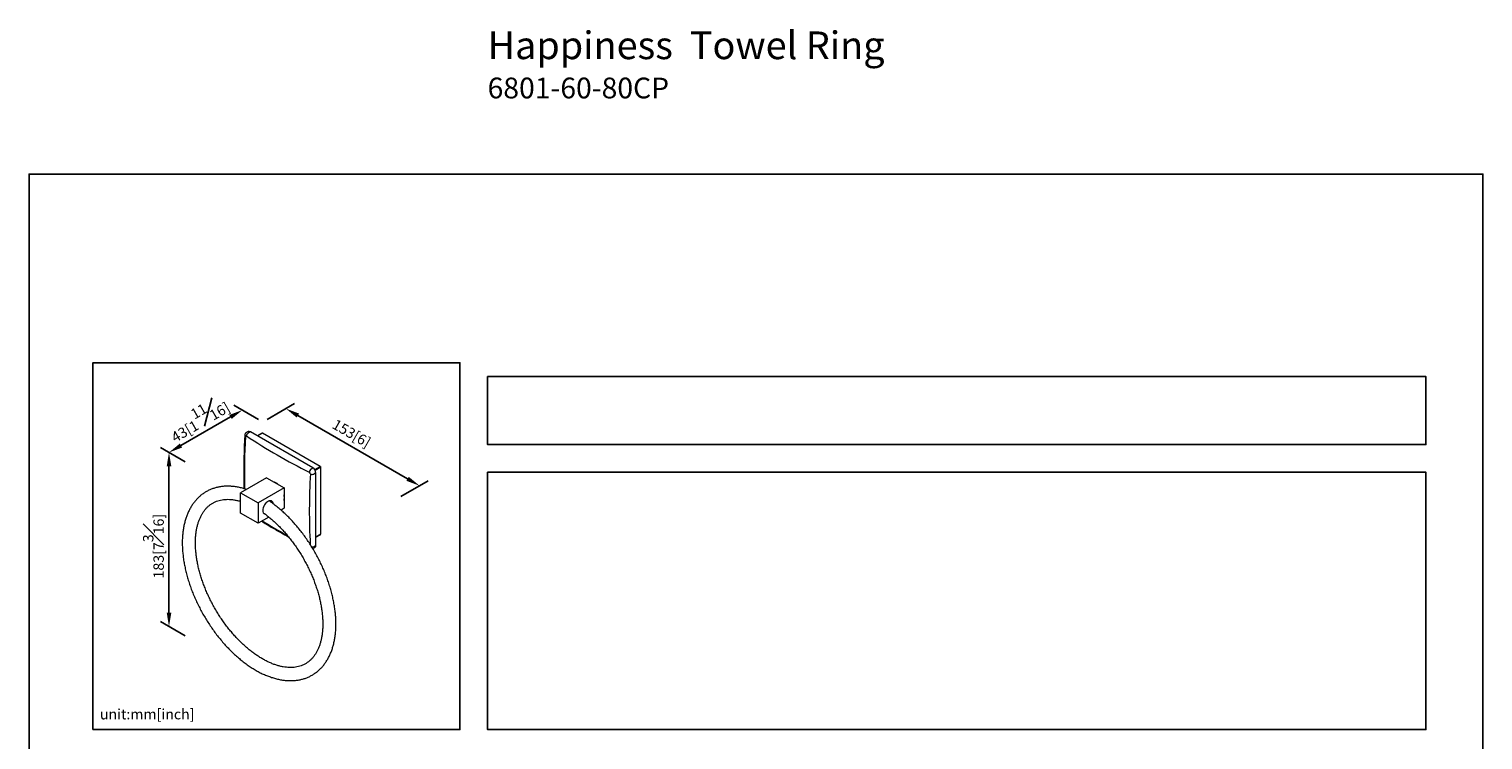
# Model space of a CAD drawing. Units: millimetres. Extents: x -530 to 210, y 0 to 428.
# Drawn here: x 0 to 210, y 215 to 318 of the extents above; entities that cross this region are included whole.
import ezdxf

# ---------------------------------------------------------------- set-up
doc = ezdxf.new("R2010")
doc.units = ezdxf.units.MM
doc.layers.add('DIM', color=6, linetype='Continuous')
doc.layers.add('圖紙邊界', color=255, linetype='Continuous', plot=False)
doc.styles.add('勝泰-1.5', font='simplex.shx', dxfattribs={"height": 1.5, "bigfont": 'chineset.shx'})
doc.dimstyles.new('比例1／8', dxfattribs={"dimtxt": 1.5, "dimasz": 2, "dimexe": 1.25, "dimexo": 0.625, "dimgap": 0.5, "dimtad": 1, "dimdec": 0, "dimlfac": 8, "dimdsep": 46, "dimtxsty": '勝泰-1.5', "dimcen": 2.5, "dimadec": 0, "dimazin": 0, "dimtfac": 1, "dimtdec": 0, "dimtmove": 0, "dimatfit": 3, "dimfxl": 0, "dimfrac": 1, "dimarcsym": 0})

# ---------------------------------------------------------------- blocks, each defined once
blk = doc.blocks.new('*D1')
at = {"layer": 'Defpoints', "color": 0}
for p in [(33.78, 261.2), (53.09, 250.05), (56.41, 251.97)]:
    blk.add_point(p, dxfattribs=at)
at = {"layer": 'DIM', "color": 0, "lineweight": -2}
for p, q in [((34.41, 261.56), (38.35, 263.84)), ((38.83, 262.11), (54.67, 252.97)), ((53.72, 250.41), (57.66, 252.69))]:
    blk.add_line(p, q, dxfattribs=at)
at = {"layer": 'DIM', "color": 0}
for points in [[(39, 262.4), (38.66, 261.82), (37.1, 263.11)], [(54.84, 253.26), (54.51, 252.68), (56.41, 251.97)]]:
    blk.add_solid(points, dxfattribs=at)
at = {"layer": 'DIM', "color": 0, "insert": (46.58, 259.54), "char_height": 1.5, "attachment_point": 5, "rotation": 330, "style": '勝泰-1.5'}
blk.add_mtext('{\\A0;153[6]', dxfattribs=at)
blk = doc.blocks.new('*D2')
at = {"layer": 'Defpoints', "color": 0}
for p in [(33.78, 261.2), (20.21, 256.78), (23.17, 255.07)]:
    blk.add_point(p, dxfattribs=at)
at = {"layer": 'DIM', "color": 0, "lineweight": -2}
for p, q in [((33.16, 261.56), (29.57, 263.63)), ((29.09, 261.91), (21.94, 257.78)), ((22.55, 255.43), (18.96, 257.5))]:
    blk.add_line(p, q, dxfattribs=at)
at = {"layer": 'DIM', "color": 0}
for points in [[(28.93, 262.2), (29.26, 261.62), (30.82, 262.91)], [(21.78, 258.07), (22.11, 257.49), (20.21, 256.78)]]:
    blk.add_solid(points, dxfattribs=at)
at = {"layer": 'DIM', "color": 0, "insert": (24.39, 261.79), "char_height": 1.5, "attachment_point": 5, "rotation": 30, "style": '勝泰-1.5'}
blk.add_mtext('{\\A0;43[1{\\H1x;\\S11#16;}]}', dxfattribs=at)
blk = doc.blocks.new('*D3')
at = {"layer": 'Defpoints', "color": 0}
for p in [(23.17, 255.07), (20.21, 231.63), (23.17, 229.92)]:
    blk.add_point(p, dxfattribs=at)
at = {"layer": 'DIM', "color": 0, "lineweight": -2}
for p, q in [((22.55, 255.43), (18.96, 257.5)), ((20.21, 254.78), (20.21, 233.63)), ((22.55, 230.28), (18.96, 232.35))]:
    blk.add_line(p, q, dxfattribs=at)
at = {"layer": 'DIM', "color": 0}
for points in [[(19.88, 254.78), (20.55, 254.78), (20.21, 256.78)], [(19.88, 233.63), (20.55, 233.63), (20.21, 231.63)]]:
    blk.add_solid(points, dxfattribs=at)
at = {"layer": 'DIM', "color": 0, "insert": (17.96, 243.25), "char_height": 1.5, "attachment_point": 5, "rotation": 90, "style": '勝泰-1.5'}
blk.add_mtext('{\\A0;183[7{\\H1x;\\S3#16;}]}', dxfattribs=at)

msp = doc.modelspace()

# ---------------------------------------------------------------- linework, layer by layer
at = {"color": 7, "linetype": 'Continuous', "lineweight": 15}
for p, q in [((31.96, 259.78), (31.69, 259.63)), ((41.01, 254.55), (31.96, 259.78)), ((33.73, 259.58), (33.02, 259.17)), ((42.07, 254.76), (33.73, 259.58)), ((40.74, 254.4), (41.01, 254.55)), ((41.27, 254.3), (42.07, 254.76)), ((42.14, 254.64), (41.34, 254.18)), ((42.14, 245), (42.14, 254.64)), ((34.29, 253.12), (30.54, 250.96)), ((34.29, 253.12), (36.84, 251.66)), ((41.43, 253.82), (41.17, 253.67)), ((41.43, 243.37), (41.43, 253.82)), ((30.54, 248.02), (30.54, 250.96)), ((30.54, 250.96), (33.09, 249.49)), ((36.84, 251.66), (33.09, 249.49)), ((36.84, 251.66), (36.84, 248.72)), ((33.09, 246.55), (30.54, 248.02)), ((33.09, 249.49), (33.09, 246.55)), ((36.84, 248.72), (36.39, 248.46)), ((34.64, 247.45), (33.09, 246.55)), ((41.43, 244.59), (42.14, 245)), ((41.17, 243.21), (41.43, 243.37))]:
    msp.add_line(p, q, dxfattribs=at)
at = {"color": 7, "linetype": 'Continuous', "lineweight": 15, "flags": 128}
for points in [[(36.89, 250.24), (36.87, 250.49), (36.84, 250.67)], [(36.84, 249.86), (36.87, 250.01), (36.89, 250.24)], [(35.25, 249.39), (35.24, 249.45), (35.19, 249.59), (35.12, 249.71), (35.01, 249.78), (34.88, 249.81), (34.74, 249.8), (34.58, 249.75), (34.42, 249.66), (34.27, 249.53), (34.12, 249.38), (34, 249.2), (33.89, 249), (33.81, 248.79), (33.76, 248.59), (33.75, 248.4), (33.76, 248.23), (33.81, 248.08), (33.89, 247.97), (34, 247.9), (34.06, 247.87)], [(33.87, 247.99), (33.92, 247.97), (33.94, 247.97)], [(34.75, 249.73), (34.74, 249.74), (34.72, 249.79)]]:
    msp.add_lwpolyline(points, dxfattribs=at)
at = {"color": 7, "linetype": 'Continuous', "lineweight": 15}
for centre, radius, start, end in [((127.66, 253.78), 96.56, 176.8492, 181.3415), ((31.33, 259.25), 0.183, 183.2216, 242.8795), ((31.98, 259.11), 0.589, 119.0822, 174.3925), ((82.87, 337.85), 94.03, 236.8041, 243.2013), ((31.78, 259.53), 0.302, 54.3824, 114.3071), ((33.7, 259.53), 0.0503, 54.3824, 114.3071), ((41.14, 253.87), 0.657, 126.6, 175.6803), ((40.51, 253.78), 0.922, 2.6055, 57.3945), ((41.99, 254.63), 0.154, 2.6055, 57.3945), ((34.84, 250.98), 1.63, 45.7124, 74.293), ((134.69, 248.43), 94.21, 176.8045, 183.0103), ((40.91, 254.27), 0.657, 244.3236, 293.3954), ((34.68, 249.44), 0.349, 20.7919, 90.2128), ((34.64, 249.44), 0.46, 8.4598, 52.9918), ((82.62, 326.73), 93.64, 238.4936, 241.0636), ((42.09, 244.99), 0.048, 304.0564, 7.2558), ((40.87, 243.71), 0.578, 265.8384, 301.1537), ((41.15, 243.33), 0.288, 304.0564, 7.2558)]:
    msp.add_arc(centre, radius, start, end, dxfattribs=at)
for points, knots in [([(31.15, 259.24), (31.14, 258.94), (31.09, 258.06), (31.04, 256.62), (31.01, 254.93), (31, 253.26), (31.02, 252.13), (31.04, 251.57), (31.04, 251.56)], [0, 0, 0, 0, 0.115637, 0.335292, 0.554953, 0.774619, 0.994287, 1, 1, 1, 1]), ([(31.4, 259.65), (31.38, 259.64), (31.31, 259.61), (31.24, 259.52), (31.18, 259.41), (31.16, 259.31), (31.16, 259.26), (31.16, 259.24)], [0, 0, 0, 0, 0.1551073, 0.4119466, 0.65634, 0.902438, 1, 1, 1, 1]), ([(31.39, 259.17), (31.38, 259.17), (31.36, 259.19), (31.32, 259.19), (31.28, 259.18), (31.26, 259.14), (31.25, 259.11), (31.25, 259.09)], [0, 0, 0, 0, 0.143736, 0.357406, 0.571285, 0.785653, 1, 1, 1, 1]), ([(40.62, 253.68), (40.62, 253.69), (40.62, 253.72), (40.61, 253.78), (40.57, 253.84), (40.53, 253.89), (40.5, 253.91), (40.48, 253.92)], [0, 0, 0, 0, 0.143736, 0.357406, 0.571285, 0.785653, 1, 1, 1, 1]), ([(31.38, 251.45), (31.24, 251.49), (30.91, 251.6), (30.39, 251.73), (29.82, 251.83), (29.26, 251.89), (28.71, 251.92), (28.17, 251.9), (27.65, 251.84), (27.15, 251.74), (26.66, 251.6), (26.2, 251.43), (25.75, 251.21), (25.33, 250.96), (24.92, 250.68), (24.55, 250.36), (24.19, 250.01), (23.87, 249.62), (23.56, 249.2), (23.29, 248.75), (23.04, 248.27), (22.82, 247.76), (22.63, 247.23), (22.47, 246.66), (22.34, 246.07), (22.24, 245.46), (22.17, 244.82), (22.13, 244.17), (22.13, 243.5), (22.15, 242.82), (22.21, 242.12), (22.3, 241.41), (22.41, 240.69), (22.56, 239.97), (22.74, 239.24), (22.94, 238.5), (23.17, 237.77), (23.43, 237.03), (23.72, 236.3), (24.03, 235.58), (24.37, 234.85), (24.73, 234.14), (25.11, 233.44), (25.52, 232.75), (25.94, 232.07), (26.39, 231.41), (26.85, 230.77), (27.33, 230.14), (27.83, 229.54), (28.34, 228.95), (28.87, 228.39), (29.4, 227.86), (29.95, 227.36), (30.51, 226.88), (31.08, 226.43), (31.65, 226.01), (32.23, 225.63), (32.81, 225.28), (33.4, 224.96), (33.98, 224.68), (34.57, 224.44), (35.15, 224.24), (35.73, 224.07), (36.3, 223.94), (36.87, 223.86), (37.42, 223.81), (37.97, 223.81), (38.5, 223.84), (39.01, 223.92), (39.51, 224.03), (39.99, 224.18), (40.44, 224.38), (40.88, 224.6), (41.3, 224.87), (41.69, 225.17), (42.06, 225.5), (42.4, 225.87), (42.72, 226.27), (43.01, 226.7), (43.27, 227.16), (43.51, 227.65), (43.72, 228.17), (43.9, 228.72), (44.04, 229.3), (44.16, 229.9), (44.25, 230.52), (44.3, 231.16), (44.33, 231.82), (44.32, 232.5), (44.28, 233.19), (44.21, 233.89), (44.11, 234.6), (43.98, 235.33), (43.82, 236.05), (43.64, 236.78), (43.42, 237.52), (43.18, 238.25), (42.91, 238.99), (42.61, 239.72), (42.29, 240.44), (41.94, 241.16), (41.57, 241.87), (41.18, 242.57), (40.76, 243.25), (40.33, 243.92), (39.88, 244.58), (39.41, 245.21), (38.92, 245.83), (38.41, 246.43), (37.9, 247), (37.37, 247.55), (36.82, 248.07), (36.27, 248.56), (35.71, 249.03), (35.18, 249.43), (34.84, 249.67), (34.69, 249.77)], [0, 0, 0, 0, 0.006515, 0.015446, 0.024347, 0.033208, 0.042018, 0.050768, 0.059452, 0.068068, 0.076619, 0.085113, 0.093564, 0.101988, 0.110403, 0.118823, 0.127267, 0.135751, 0.144288, 0.152885, 0.161547, 0.170271, 0.179053, 0.187884, 0.196754, 0.205655, 0.214576, 0.223511, 0.232452, 0.241394, 0.250333, 0.259268, 0.268196, 0.277118, 0.286033, 0.294942, 0.303844, 0.312741, 0.321633, 0.330521, 0.339406, 0.348289, 0.357171, 0.366052, 0.374934, 0.383816, 0.392701, 0.401589, 0.410481, 0.419378, 0.428281, 0.43719, 0.446106, 0.455031, 0.463964, 0.472905, 0.481855, 0.490812, 0.499776, 0.508743, 0.517708, 0.526667, 0.53561, 0.54453, 0.553415, 0.562257, 0.571043, 0.579766, 0.588422, 0.597011, 0.605537, 0.614011, 0.622449, 0.630867, 0.639282, 0.64771, 0.656168, 0.664673, 0.673234, 0.681858, 0.690545, 0.699294, 0.708097, 0.716946, 0.72583, 0.73474, 0.743668, 0.752606, 0.761548, 0.770489, 0.779427, 0.788359, 0.797285, 0.806204, 0.815116, 0.824022, 0.832922, 0.841817, 0.850707, 0.859594, 0.868478, 0.87736, 0.886242, 0.895123, 0.904005, 0.912889, 0.921775, 0.930664, 0.939558, 0.948457, 0.957362, 0.966274, 0.975194, 0.984122, 0.993058, 1, 1, 1, 1]), ([(33.87, 248.03), (33.96, 247.97), (34.22, 247.78), (34.64, 247.45), (35.15, 247.02), (35.66, 246.56), (36.15, 246.07), (36.64, 245.56), (37.12, 245.02), (37.58, 244.46), (38.03, 243.88), (38.47, 243.28), (38.89, 242.66), (39.29, 242.03), (39.67, 241.38), (40.03, 240.72), (40.37, 240.05), (40.68, 239.38), (40.98, 238.7), (41.24, 238.01), (41.48, 237.33), (41.7, 236.65), (41.89, 235.97), (42.05, 235.3), (42.18, 234.64), (42.28, 233.99), (42.36, 233.35), (42.41, 232.73), (42.43, 232.13), (42.42, 231.54), (42.38, 230.97), (42.32, 230.43), (42.23, 229.91), (42.12, 229.42), (41.98, 228.96), (41.81, 228.52), (41.63, 228.11), (41.41, 227.73), (41.18, 227.38), (40.92, 227.07), (40.64, 226.78), (40.34, 226.52), (40.01, 226.3), (39.66, 226.11), (39.29, 225.95), (38.9, 225.84), (38.49, 225.75), (38.06, 225.71), (37.62, 225.71), (37.17, 225.74), (36.71, 225.8), (36.23, 225.9), (35.75, 226.04), (35.25, 226.21), (34.75, 226.42), (34.25, 226.66), (33.73, 226.94), (33.22, 227.25), (32.7, 227.6), (32.19, 227.97), (31.68, 228.38), (31.17, 228.82), (30.67, 229.28), (30.17, 229.78), (29.69, 230.3), (29.22, 230.84), (28.75, 231.4), (28.31, 231.99), (27.88, 232.6), (27.46, 233.22), (27.07, 233.86), (26.69, 234.51), (26.34, 235.17), (26, 235.84), (25.69, 236.52), (25.41, 237.2), (25.15, 237.88), (24.91, 238.56), (24.7, 239.24), (24.52, 239.92), (24.37, 240.58), (24.25, 241.24), (24.15, 241.89), (24.08, 242.53), (24.04, 243.14), (24.03, 243.74), (24.04, 244.33), (24.08, 244.89), (24.15, 245.42), (24.25, 245.93), (24.37, 246.42), (24.52, 246.88), (24.69, 247.31), (24.88, 247.71), (25.1, 248.08), (25.34, 248.42), (25.6, 248.73), (25.89, 249.01), (26.2, 249.26), (26.53, 249.47), (26.89, 249.65), (27.26, 249.8), (27.66, 249.91), (28.07, 249.98), (28.5, 250.01), (28.95, 250.01), (29.4, 249.97), (29.87, 249.89), (30.25, 249.81), (30.48, 249.74), (30.54, 249.72)], [0, 0, 0, 0, 0.004672, 0.013885, 0.023107, 0.032338, 0.041578, 0.050826, 0.060082, 0.069344, 0.078612, 0.087885, 0.097161, 0.10644, 0.115721, 0.125001, 0.134281, 0.143558, 0.152832, 0.162102, 0.171366, 0.180623, 0.189873, 0.199114, 0.208345, 0.217567, 0.226777, 0.235977, 0.245167, 0.254347, 0.263521, 0.27269, 0.28186, 0.291035, 0.300224, 0.309441, 0.318699, 0.328019, 0.337423, 0.346935, 0.356577, 0.366361, 0.37628, 0.386298, 0.396344, 0.406324, 0.416184, 0.425903, 0.435485, 0.444949, 0.454321, 0.463625, 0.47288, 0.482103, 0.491308, 0.500504, 0.509698, 0.518892, 0.528092, 0.537299, 0.546514, 0.555738, 0.564972, 0.574214, 0.583464, 0.592721, 0.601985, 0.611255, 0.620528, 0.629805, 0.639085, 0.648365, 0.657646, 0.666925, 0.676201, 0.685474, 0.694743, 0.704005, 0.71326, 0.722508, 0.731747, 0.740976, 0.750194, 0.759402, 0.7686, 0.777787, 0.786965, 0.796137, 0.805306, 0.814477, 0.823654, 0.83285, 0.842075, 0.851348, 0.860687, 0.870116, 0.879659, 0.889337, 0.899157, 0.909106, 0.91914, 0.929176, 0.939129, 0.948954, 0.958636, 0.968186, 0.977625, 0.986977, 0.996266, 1, 1, 1, 1]), ([(33.59, 246.84), (34.05, 246.56), (34.99, 245.99), (36.29, 245.23), (37.14, 244.76), (37.49, 244.57)], [0, 0, 0, 0, 0.3668667, 0.7370994, 1, 1, 1, 1]), ([(40.97, 242.91), (40.99, 242.92), (41.02, 242.92), (41.04, 242.94), (41.05, 242.94)], [0, 0, 0, 0, 0.83364, 1, 1, 1, 1])]:
    msp.add_open_spline(points, degree=3, knots=knots, dxfattribs=at)
for points in [[(31.66, 259.81), (31.4, 259.66)], [(33.68, 259.58), (32.99, 259.18)], [(41.43, 244.56), (42.12, 244.95)], [(41.05, 242.94), (41.31, 243.09)]]:
    msp.add_open_spline(points, degree=1, dxfattribs=at)
at = {"layer": '圖紙邊界', "ltscale": 10}
for points in [[(0, 0), (210, 0), (210, 297), (0, 297)], [(9.23, 216.75), (9.23, 269.75), (62.23, 269.75), (62.23, 216.75)], [(66.23, 267.75), (66.23, 257.92), (201.77, 257.92), (201.77, 267.75)]]:
    msp.add_lwpolyline(points, close=True, dxfattribs=at)
at = {"layer": '圖紙邊界'}
msp.add_lwpolyline([(66.23, 253.92), (66.23, 216.75), (201.77, 216.75), (201.77, 253.92)], close=True, dxfattribs=at)

# ---------------------------------------------------------------- texts
at = {"layer": 'DIM', "insert": (66.23, 317.6), "char_height": 4, "width": 132.5368, "attachment_point": 1}
msp.add_mtext('{\\fArial|b1|i0|c0|p34;Happiness\\fArial|b0|i0|c0|p34;  Towel Ring\\P\\H0.75x;6801-60-80CP}', dxfattribs=at)
at = {"layer": 'DIM', "insert": (10.23, 217.75), "char_height": 1.5, "width": 29.9087, "attachment_point": 7, "style": '勝泰-1.5'}
msp.add_mtext('{unit:mm[inch]}', dxfattribs=at)

# ---------------------------------------------------------------- dimensions: what is measured, and where the dimension line sits
at = {"layer": 'DIM'}
dim = msp.add_aligned_dim(p1=(33.78, 261.2), p2=(23.17, 255.07), distance=-2.96, text='{\\A0;43[1{\\H1x;\\S11#16;}]}', dimstyle='比例1／8', dxfattribs=at)
dim.commit()
dim.dimension.update_dxf_attribs({"geometry": '*D2', "text_midpoint": (24.39, 261.79)})
dim = msp.add_linear_dim(base=(56.41, 251.97), p1=(33.78, 261.2), p2=(53.09, 250.05), angle=330, text='{\\A0;153[6]', dimstyle='比例1／8', dxfattribs=at)
dim.commit()
dim.dimension.update_dxf_attribs({"geometry": '*D1', "text_midpoint": (45.76, 258.11), "dimtype": 161})
dim = msp.add_linear_dim(base=(20.21, 231.63), p1=(23.17, 255.07), p2=(23.17, 229.92), angle=270, text='{\\A0;183[7{\\H1x;\\S3#16;}]}', dimstyle='比例1／8', override={"dimtolj": 0}, dxfattribs=at)
dim.commit()
dim.dimension.update_dxf_attribs({"geometry": '*D3', "text_midpoint": (20.21, 243.25), "dimtype": 161})

doc.saveas('drawing.dxf')
